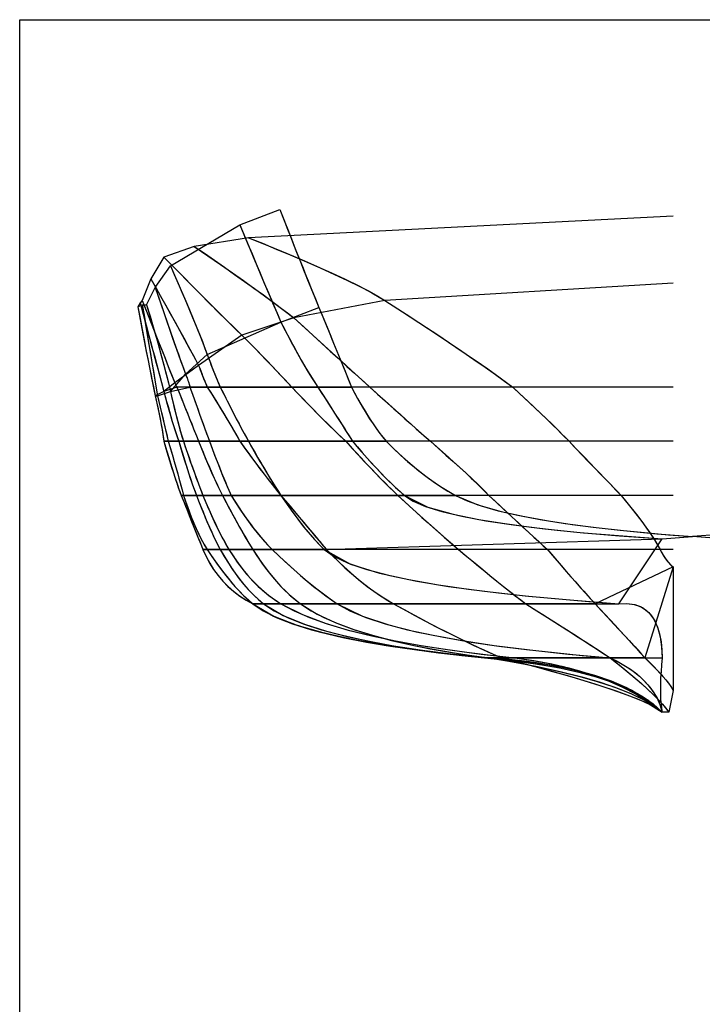
# Model space of a CAD drawing. Extents: x -1433 to 111, y -860 to 43.
# Drawn here: x -1433 to -1276, y -184 to 43 of the extents above; entities that cross this region are included whole.
import ezdxf

# ---------------------------------------------------------------- set-up
doc = ezdxf.new("R2010")
doc.units = 0
doc.header["$MEASUREMENT"] = 0
doc.layers.get('0').update_dxf_attribs({"linetype": 'CONTINUOUS'})
doc.layers.add('1', color=7, linetype='CONTINUOUS')

msp = doc.modelspace()

# ---------------------------------------------------------------- linework, layer by layer
at = {"color": 6, "linetype": 'CONTINUOUS', "ltscale": 2, "flags": 128}
msp.add_lwpolyline([(-1433.082357, 43.486017), (111.185731, 43.486017), (111.185731, -860.17877), (-1433.082357, -860.17877), (-1433.082357, 43.486017)], dxfattribs=at)
at = {"layer": '1', "color": 6, "linetype": 'CONTINUOUS', "ltscale": 0.75, "flags": 128}
for points in [[(-1282.281914, -1.842369), (-1380.281914, -6.842369), (-1392.781914, -8.842369), (-1399.781914, -11.342369), (-1402.781914, -16.342369), (-1404.781914, -21.342369), (-1405.281914, -21.842369), (-1405.781914, -22.842369), (-1404.781914, -22.342369), (-1403.781914, -22.342369), (-1401.781914, -18.342369), (-1398.281914, -13.342369), (-1382.281914, -3.842369), (-1373.031914, -0.342369)], [(-1373.031914, -0.342369), (-1372.041914, -2.892369), (-1371.071914, -5.372369), (-1370.121914, -7.792369), (-1369.191914, -10.152369), (-1368.281914, -12.442369), (-1367.391914, -14.662369), (-1366.521914, -16.822369), (-1365.671914, -18.922369), (-1364.841914, -20.952369), (-1364.031914, -22.922369), (-1363.131914, -25.092369), (-1362.271914, -27.192369), (-1361.431914, -29.222369), (-1360.631914, -31.172369), (-1359.861914, -33.052369), (-1359.121914, -34.862369), (-1358.421914, -36.592369), (-1357.741914, -38.252369), (-1357.101914, -39.832369), (-1356.491914, -41.342369), (-1355.621914, -42.972369), (-1354.771914, -44.512369), (-1353.941914, -45.972369), (-1353.121914, -47.342369), (-1352.311914, -48.632369), (-1351.521914, -49.842369), (-1350.741914, -50.972369), (-1349.971914, -52.012369), (-1349.221914, -52.972369), (-1348.491914, -53.842369), (-1346.841914, -55.472369), (-1345.201914, -57.012369), (-1343.571914, -58.472369), (-1341.961914, -59.842369), (-1340.351914, -61.132369), (-1338.761914, -62.342369), (-1337.171914, -63.472369), (-1335.601914, -64.512369), (-1334.041914, -65.472369), (-1332.491914, -66.342369), (-1329.831914, -67.582369), (-1326.551914, -68.752369), (-1322.641914, -69.862369), (-1318.101914, -70.902369), (-1312.941914, -71.882369), (-1307.161914, -72.802369), (-1300.751914, -73.662369), (-1293.721914, -74.452369), (-1286.061914, -75.182369), (-1277.781914, -75.842369)], [(-1373.031914, -0.342369), (-1372.151914, -2.612369), (-1371.271914, -4.872369), (-1370.381914, -7.132369), (-1369.491914, -9.392369), (-1368.591914, -11.652369), (-1367.691914, -13.912369), (-1366.781914, -16.172369), (-1365.871914, -18.422369), (-1364.951914, -20.672369), (-1364.031914, -22.922369), (-1363.271914, -24.762369), (-1362.511914, -26.602369), (-1361.751914, -28.442369), (-1361.001914, -30.282369), (-1360.241914, -32.122369), (-1359.491914, -33.962369), (-1358.731914, -35.812369), (-1357.981914, -37.652369), (-1357.241914, -39.492369), (-1356.491914, -41.342369), (-1355.791914, -42.652369), (-1355.081914, -43.962369), (-1354.351914, -45.252369), (-1353.601914, -46.542369), (-1352.831914, -47.812369), (-1352.031914, -49.062369), (-1351.201914, -50.302369), (-1350.341914, -51.512369), (-1349.441914, -52.702369), (-1348.491914, -53.842369), (-1347.041914, -55.272369), (-1345.561914, -56.672369), (-1344.051914, -58.042369), (-1342.511914, -59.382369), (-1340.941914, -60.672369), (-1339.331914, -61.922369), (-1337.681914, -63.112369), (-1335.991914, -64.262369), (-1334.261914, -65.332369), (-1332.491914, -66.342369), (-1327.351914, -68.492369), (-1321.981914, -70.022369), (-1316.541914, -71.222369), (-1311.051914, -72.202369), (-1305.531914, -73.032369), (-1300.001914, -73.752369), (-1294.451914, -74.372369), (-1288.901914, -74.922369), (-1283.341914, -75.412369), (-1277.781914, -75.842369)], [(-1382.281914, -3.842369), (-1381.061914, -6.772369), (-1379.901914, -9.542369), (-1378.801914, -12.172369), (-1377.761914, -14.642369), (-1376.781914, -16.972369), (-1375.861914, -19.142369), (-1375.001914, -21.172369), (-1374.201914, -23.042369), (-1373.461914, -24.772369), (-1372.781914, -26.342369), (-1371.781914, -28.292369), (-1370.811914, -30.142369), (-1369.881914, -31.892369), (-1368.981914, -33.542369), (-1368.111914, -35.092369), (-1367.281914, -36.542369), (-1366.481914, -37.892369), (-1365.711914, -39.142369), (-1364.981914, -40.292369), (-1364.281914, -41.342369), (-1363.221914, -42.972369), (-1362.221914, -44.512369), (-1361.271914, -45.972369), (-1360.391914, -47.342369), (-1359.561914, -48.632369), (-1358.791914, -49.842369), (-1358.071914, -50.972369), (-1357.421914, -52.012369), (-1356.821914, -52.972369), (-1356.281914, -53.842369), (-1354.881914, -55.472369), (-1353.531914, -57.012369), (-1352.211914, -58.472369), (-1350.951914, -59.842369), (-1349.731914, -61.132369), (-1348.551914, -62.342369), (-1347.411914, -63.472369), (-1346.331914, -64.512369), (-1345.281914, -65.472369), (-1344.281914, -66.342369), (-1342.281914, -67.642369), (-1339.401914, -68.872369), (-1335.641914, -70.042369), (-1331.001914, -71.142369), (-1325.491914, -72.172369), (-1319.101914, -73.142369), (-1311.841914, -74.042369), (-1303.701914, -74.872369), (-1294.681914, -75.642369), (-1284.781914, -76.342369)], [(-1382.281914, -3.842369), (-1381.341914, -6.092369), (-1380.401914, -8.352369), (-1379.461914, -10.602369), (-1378.511914, -12.852369), (-1377.561914, -15.102369), (-1376.621914, -17.362369), (-1375.661914, -19.602369), (-1374.711914, -21.852369), (-1373.751914, -24.102369), (-1372.781914, -26.342369), (-1371.991914, -27.882369), (-1371.201914, -29.412369), (-1370.391914, -30.932369), (-1369.581914, -32.452369), (-1368.751914, -33.962369), (-1367.901914, -35.472369), (-1367.031914, -36.962369), (-1366.151914, -38.442369), (-1365.231914, -39.902369), (-1364.281914, -41.342369), (-1363.471914, -42.582369), (-1362.661914, -43.832369), (-1361.851914, -45.072369), (-1361.041914, -46.322369), (-1360.241914, -47.572369), (-1359.441914, -48.812369), (-1358.641914, -50.072369), (-1357.851914, -51.322369), (-1357.061914, -52.582369), (-1356.281914, -53.842369), (-1355.151914, -55.162369), (-1354.011914, -56.462369), (-1352.851914, -57.762369), (-1351.691914, -59.042369), (-1350.511914, -60.312369), (-1349.311914, -61.562369), (-1348.091914, -62.802369), (-1346.851914, -64.012369), (-1345.581914, -65.192369), (-1344.281914, -66.342369), (-1338.881914, -69.062369), (-1333.031914, -70.692369), (-1327.071914, -71.902369), (-1321.071914, -72.862369), (-1315.051914, -73.662369), (-1309.011914, -74.352369), (-1302.961914, -74.942369), (-1296.901914, -75.462369), (-1290.841914, -75.932369), (-1284.781914, -76.342369)], [(-1392.781914, -8.842369), (-1389.671914, -10.992369), (-1386.741914, -13.022369), (-1383.991914, -14.952369), (-1381.421914, -16.762369), (-1379.031914, -18.472369), (-1376.821914, -20.062369), (-1374.791914, -21.552369), (-1372.941914, -22.922369), (-1371.271914, -24.192369), (-1369.781914, -25.342369), (-1367.521914, -27.422369), (-1365.371914, -29.402369), (-1363.331914, -31.262369), (-1361.411914, -33.022369), (-1359.611914, -34.682369), (-1357.911914, -36.222369), (-1356.331914, -37.662369), (-1354.871914, -39.002369), (-1353.521914, -40.222369), (-1352.281914, -41.342369), (-1350.481914, -42.972369), (-1348.761914, -44.512369), (-1347.141914, -45.972369), (-1345.611914, -47.342369), (-1344.161914, -48.632369), (-1342.811914, -49.842369), (-1341.541914, -50.972369), (-1340.361914, -52.012369), (-1339.281914, -52.972369), (-1338.281914, -53.842369), (-1336.431914, -55.472369), (-1334.691914, -57.012369), (-1333.061914, -58.472369), (-1331.541914, -59.842369), (-1330.141914, -61.132369), (-1328.841914, -62.342369), (-1327.661914, -63.472369), (-1326.591914, -64.512369), (-1325.631914, -65.472369), (-1324.781914, -66.342369), (-1323.041914, -67.972369), (-1321.381914, -69.512369), (-1319.811914, -70.972369), (-1318.331914, -72.342369), (-1316.941914, -73.632369), (-1315.631914, -74.842369), (-1314.411914, -75.972369), (-1313.281914, -77.012369), (-1312.241914, -77.972369), (-1311.281914, -78.842369), (-1309.891914, -80.472369), (-1308.561914, -82.012369), (-1307.301914, -83.472369), (-1306.101914, -84.842369), (-1304.971914, -86.132369), (-1303.901914, -87.342369), (-1302.901914, -88.472369), (-1301.961914, -89.512369), (-1301.091914, -90.472369), (-1300.281914, -91.342369), (-1298.771914, -92.972369), (-1297.341914, -94.512369), (-1295.991914, -95.972369), (-1294.721914, -97.342369), (-1293.531914, -98.632369), (-1292.421914, -99.842369), (-1291.391914, -100.972369), (-1290.441914, -102.012369), (-1289.571914, -102.972369), (-1288.781914, -103.842369), (-1287.771914, -104.822369), (-1286.841914, -105.742369), (-1285.991914, -106.622369), (-1285.221914, -107.442369), (-1284.531914, -108.222369), (-1283.921914, -108.942369), (-1283.391914, -109.622369), (-1282.941914, -110.242369), (-1282.571914, -110.822369), (-1282.281914, -111.342369)], [(-1392.781914, -8.842369), (-1390.451914, -10.452369), (-1388.121914, -12.062369), (-1385.801914, -13.682369), (-1383.481914, -15.302369), (-1381.171914, -16.942369), (-1378.871914, -18.582369), (-1376.571914, -20.242369), (-1374.291914, -21.922369), (-1372.021914, -23.612369), (-1369.781914, -25.342369), (-1368.031914, -26.952369), (-1366.291914, -28.552369), (-1364.541914, -30.152369), (-1362.801914, -31.762369), (-1361.051914, -33.362369), (-1359.301914, -34.962369), (-1357.551914, -36.562369), (-1355.791914, -38.152369), (-1354.041914, -39.752369), (-1352.281914, -41.342369), (-1350.891914, -42.602369), (-1349.491914, -43.852369), (-1348.101914, -45.112369), (-1346.701914, -46.362369), (-1345.301914, -47.612369), (-1343.901914, -48.862369), (-1342.501914, -50.112369), (-1341.101914, -51.362369), (-1339.691914, -52.602369), (-1338.281914, -53.842369), (-1336.901914, -55.052369), (-1335.521914, -56.272369), (-1334.141914, -57.502369), (-1332.771914, -58.732369), (-1331.411914, -59.962369), (-1330.061914, -61.212369), (-1328.711914, -62.472369), (-1327.381914, -63.742369), (-1326.071914, -65.022369), (-1324.781914, -66.342369), (-1323.431914, -67.592369), (-1322.091914, -68.852369), (-1320.741914, -70.102369), (-1319.391914, -71.352369), (-1318.041914, -72.612369), (-1316.691914, -73.862369), (-1315.341914, -75.112369), (-1313.991914, -76.352369), (-1312.641914, -77.602369), (-1311.281914, -78.842369), (-1310.201914, -80.102369), (-1309.111914, -81.372369), (-1308.021914, -82.632369), (-1306.931914, -83.882369), (-1305.841914, -85.142369), (-1304.741914, -86.392369), (-1303.631914, -87.642369), (-1302.521914, -88.882369), (-1301.411914, -90.112369), (-1300.281914, -91.342369), (-1299.121914, -92.582369), (-1297.971914, -93.832369), (-1296.811914, -95.082369), (-1295.661914, -96.322369), (-1294.511914, -97.572369), (-1293.361914, -98.822369), (-1292.211914, -100.072369), (-1291.061914, -101.332369), (-1289.921914, -102.582369), (-1288.781914, -103.842369), (-1288.061914, -104.532369), (-1287.351914, -105.232369), (-1286.651914, -105.932369), (-1285.951914, -106.652369), (-1285.271914, -107.382369), (-1284.611914, -108.122369), (-1283.971914, -108.882369), (-1283.351914, -109.662369), (-1282.781914, -110.482369), (-1282.281914, -111.342369)], [(-1380.281914, -6.842369), (-1375.641914, -8.732369), (-1371.341914, -10.512369), (-1367.371914, -12.212369), (-1363.721914, -13.802369), (-1360.401914, -15.302369), (-1357.421914, -16.702369), (-1354.761914, -18.012369), (-1352.441914, -19.212369), (-1350.441914, -20.332369), (-1348.781914, -21.342369), (-1344.761914, -23.942369), (-1340.981914, -26.412369), (-1337.431914, -28.742369), (-1334.131914, -30.942369), (-1331.061914, -33.012369), (-1328.231914, -34.942369), (-1325.631914, -36.742369), (-1323.281914, -38.412369), (-1321.161914, -39.942369), (-1319.281914, -41.342369), (-1317.531914, -42.972369), (-1315.881914, -44.512369), (-1314.331914, -45.972369), (-1312.871914, -47.342369), (-1311.521914, -48.632369), (-1310.271914, -49.842369), (-1309.131914, -50.972369), (-1308.081914, -52.012369), (-1307.131914, -52.972369), (-1306.281914, -53.842369), (-1304.721914, -55.472369), (-1303.251914, -57.012369), (-1301.851914, -58.472369), (-1300.531914, -59.842369), (-1299.291914, -61.132369), (-1298.131914, -62.342369), (-1297.051914, -63.472369), (-1296.051914, -64.512369), (-1295.121914, -65.472369), (-1294.281914, -66.342369), (-1292.941914, -67.972369), (-1291.711914, -69.512369), (-1290.561914, -70.972369), (-1289.521914, -72.342369), (-1288.571914, -73.632369), (-1287.721914, -74.842369), (-1286.961914, -75.972369), (-1286.311914, -77.012369), (-1285.741914, -77.972369), (-1285.281914, -78.842369), (-1285.011914, -79.362369), (-1284.731914, -79.852369), (-1284.451914, -80.322369), (-1284.161914, -80.762369), (-1283.861914, -81.172369), (-1283.561914, -81.562369), (-1283.251914, -81.922369), (-1282.931914, -82.252369), (-1282.611914, -82.562369), (-1282.281914, -82.842369)], [(-1380.281914, -6.842369), (-1377.061914, -8.142369), (-1373.851914, -9.462369), (-1370.651914, -10.802369), (-1367.461914, -12.172369), (-1364.281914, -13.552369), (-1361.111914, -14.982369), (-1357.961914, -16.442369), (-1354.841914, -17.972369), (-1351.771914, -19.582369), (-1348.781914, -21.342369), (-1345.791914, -23.272369), (-1342.801914, -25.222369), (-1339.811914, -27.172369), (-1336.841914, -29.132369), (-1333.871914, -31.112369), (-1330.921914, -33.102369), (-1327.971914, -35.112369), (-1325.051914, -37.152369), (-1322.151914, -39.222369), (-1319.281914, -41.342369), (-1317.961914, -42.572369), (-1316.641914, -43.802369), (-1315.321914, -45.032369), (-1314.011914, -46.272369), (-1312.701914, -47.512369), (-1311.401914, -48.752369), (-1310.101914, -50.012369), (-1308.811914, -51.272369), (-1307.541914, -52.552369), (-1306.281914, -53.842369), (-1305.081914, -55.092369), (-1303.881914, -56.342369), (-1302.681914, -57.592369), (-1301.481914, -58.842369), (-1300.291914, -60.102369), (-1299.091914, -61.352369), (-1297.891914, -62.592369), (-1296.681914, -63.842369), (-1295.481914, -65.092369), (-1294.281914, -66.342369), (-1293.301914, -67.532369), (-1292.331914, -68.732369), (-1291.371914, -69.942369), (-1290.421914, -71.152369), (-1289.491914, -72.382369), (-1288.571914, -73.632369), (-1287.681914, -74.892369), (-1286.831914, -76.172369), (-1286.021914, -77.492369), (-1285.281914, -78.842369), (-1285.051914, -79.292369), (-1284.811914, -79.732369), (-1284.551914, -80.162369), (-1284.281914, -80.592369), (-1283.991914, -81.002369), (-1283.691914, -81.402369), (-1283.371914, -81.792369), (-1283.021914, -82.162369), (-1282.661914, -82.512369), (-1282.281914, -82.842369)], [(-1399.781914, -11.342369), (-1397.481914, -13.682369), (-1395.301914, -15.902369), (-1393.221914, -18.002369), (-1391.261914, -19.982369), (-1389.401914, -21.842369), (-1387.661914, -23.582369), (-1386.021914, -25.202369), (-1384.501914, -26.702369), (-1383.081914, -28.082369), (-1381.781914, -29.342369), (-1380.251914, -30.902369), (-1378.811914, -32.382369), (-1377.451914, -33.782369), (-1376.181914, -35.102369), (-1374.991914, -36.342369), (-1373.881914, -37.502369), (-1372.851914, -38.582369), (-1371.911914, -39.582369), (-1371.051914, -40.502369), (-1370.281914, -41.342369), (-1368.741914, -42.972369), (-1367.261914, -44.512369), (-1365.841914, -45.972369), (-1364.491914, -47.342369), (-1363.211914, -48.632369), (-1361.991914, -49.842369), (-1360.841914, -50.972369), (-1359.761914, -52.012369), (-1358.741914, -52.972369), (-1357.781914, -53.842369), (-1356.311914, -55.472369), (-1354.911914, -57.012369), (-1353.561914, -58.472369), (-1352.271914, -59.842369), (-1351.041914, -61.132369), (-1349.871914, -62.342369), (-1348.761914, -63.472369), (-1347.711914, -64.512369), (-1346.711914, -65.472369), (-1345.781914, -66.342369), (-1344.011914, -67.972369), (-1342.321914, -69.512369), (-1340.721914, -70.972369), (-1339.201914, -72.342369), (-1337.761914, -73.632369), (-1336.401914, -74.842369), (-1335.121914, -75.972369), (-1333.921914, -77.012369), (-1332.811914, -77.972369), (-1331.781914, -78.842369), (-1329.841914, -80.472369), (-1327.991914, -82.012369), (-1326.221914, -83.472369), (-1324.551914, -84.842369), (-1322.951914, -86.132369), (-1321.451914, -87.342369), (-1320.021914, -88.472369), (-1318.691914, -89.512369), (-1317.441914, -90.472369), (-1316.281914, -91.342369), (-1313.711914, -92.972369), (-1311.281914, -94.512369), (-1308.981914, -95.972369), (-1306.831914, -97.342369), (-1304.811914, -98.632369), (-1302.931914, -99.842369), (-1301.181914, -100.972369), (-1299.581914, -102.012369), (-1298.111914, -102.972369), (-1296.781914, -103.842369), (-1294.731914, -105.472369), (-1292.841914, -107.012369), (-1291.101914, -108.472369), (-1289.521914, -109.842369), (-1288.101914, -111.132369), (-1286.821914, -112.342369), (-1285.701914, -113.472369), (-1284.741914, -114.512369), (-1283.931914, -115.472369), (-1283.281914, -116.342369)], [(-1399.781914, -11.342369), (-1398.001914, -13.162369), (-1396.211914, -14.972369), (-1394.431914, -16.792369), (-1392.641914, -18.602369), (-1390.841914, -20.402369), (-1389.041914, -22.202369), (-1387.241914, -24.002369), (-1385.431914, -25.792369), (-1383.611914, -27.572369), (-1381.781914, -29.342369), (-1380.621914, -30.532369), (-1379.461914, -31.722369), (-1378.301914, -32.912369), (-1377.141914, -34.102369), (-1375.991914, -35.302369), (-1374.841914, -36.502369), (-1373.691914, -37.702369), (-1372.551914, -38.912369), (-1371.411914, -40.122369), (-1370.281914, -41.342369), (-1369.061914, -42.622369), (-1367.841914, -43.902369), (-1366.611914, -45.172369), (-1365.381914, -46.442369), (-1364.141914, -47.702369), (-1362.891914, -48.952369), (-1361.631914, -50.192369), (-1360.361914, -51.432369), (-1359.081914, -52.642369), (-1357.781914, -53.842369), (-1356.621914, -55.132369), (-1355.451914, -56.412369), (-1354.281914, -57.692369), (-1353.101914, -58.962369), (-1351.911914, -60.222369), (-1350.721914, -61.472369), (-1349.511914, -62.712369), (-1348.281914, -63.942369), (-1347.041914, -65.152369), (-1345.781914, -66.342369), (-1344.401914, -67.612369), (-1343.011914, -68.882369), (-1341.631914, -70.142369), (-1340.241914, -71.402369), (-1338.841914, -72.662369), (-1337.441914, -73.912369), (-1336.041914, -75.162369), (-1334.631914, -76.392369), (-1333.211914, -77.622369), (-1331.781914, -78.842369), (-1330.251914, -80.122369), (-1328.731914, -81.402369), (-1327.191914, -82.672369), (-1325.661914, -83.932369), (-1324.111914, -85.192369), (-1322.561914, -86.442369), (-1321.011914, -87.692369), (-1319.441914, -88.922369), (-1317.871914, -90.142369), (-1316.281914, -91.342369), (-1314.321914, -92.582369), (-1312.371914, -93.822369), (-1310.411914, -95.062369), (-1308.461914, -96.302369), (-1306.501914, -97.552369), (-1304.551914, -98.802369), (-1302.601914, -100.052369), (-1300.661914, -101.312369), (-1298.721914, -102.572369), (-1296.781914, -103.842369), (-1295.331914, -104.982369), (-1293.901914, -106.142369), (-1292.471914, -107.312369), (-1291.061914, -108.502369), (-1289.671914, -109.712369), (-1288.301914, -110.952369), (-1286.951914, -112.212369), (-1285.651914, -113.522369), (-1284.411914, -114.882369), (-1283.281914, -116.342369)], [(-1398.281914, -13.342369), (-1397.121914, -16.012369), (-1396.021914, -18.532369), (-1395.001914, -20.932369), (-1394.041914, -23.182369), (-1393.161914, -25.302369), (-1392.341914, -27.282369), (-1391.601914, -29.132369), (-1390.921914, -30.832369), (-1390.321914, -32.412369), (-1389.781914, -33.842369), (-1389.421914, -34.822369), (-1389.071914, -35.742369), (-1388.741914, -36.622369), (-1388.421914, -37.442369), (-1388.121914, -38.222369), (-1387.821914, -38.942369), (-1387.541914, -39.622369), (-1387.271914, -40.242369), (-1387.021914, -40.822369), (-1386.781914, -41.342369), (-1385.971914, -42.972369), (-1385.191914, -44.512369), (-1384.451914, -45.972369), (-1383.751914, -47.342369), (-1383.081914, -48.632369), (-1382.451914, -49.842369), (-1381.851914, -50.972369), (-1381.291914, -52.012369), (-1380.771914, -52.972369), (-1380.281914, -53.842369), (-1379.361914, -55.472369), (-1378.481914, -57.012369), (-1377.631914, -58.472369), (-1376.831914, -59.842369), (-1376.061914, -61.132369), (-1375.331914, -62.342369), (-1374.631914, -63.472369), (-1373.981914, -64.512369), (-1373.361914, -65.472369), (-1372.781914, -66.342369), (-1371.671914, -67.972369), (-1370.591914, -69.512369), (-1369.521914, -70.972369), (-1368.491914, -72.342369), (-1367.481914, -73.632369), (-1366.491914, -74.842369), (-1365.521914, -75.972369), (-1364.591914, -77.012369), (-1363.671914, -77.972369), (-1362.781914, -78.842369), (-1360.521914, -80.472369), (-1357.251914, -82.012369), (-1352.971914, -83.472369), (-1347.681914, -84.842369), (-1341.391914, -86.132369), (-1334.081914, -87.342369), (-1325.771914, -88.472369), (-1316.451914, -89.512369), (-1306.121914, -90.472369), (-1294.781914, -91.342369), (-1292.921914, -91.272369), (-1291.261914, -91.502369), (-1289.781914, -92.012369), (-1288.501914, -92.832369), (-1287.401914, -93.932369), (-1286.501914, -95.332369), (-1285.781914, -97.012369), (-1285.261914, -99.002369), (-1284.921914, -101.272369), (-1284.781914, -103.842369), (-1284.931914, -105.472369), (-1285.051914, -107.012369), (-1285.141914, -108.472369), (-1285.191914, -109.842369), (-1285.211914, -111.132369), (-1285.191914, -112.342369), (-1285.141914, -113.472369), (-1285.051914, -114.512369), (-1284.931914, -115.472369), (-1284.781914, -116.342369)], [(-1398.281914, -13.342369), (-1397.391914, -15.372369), (-1396.511914, -17.412369), (-1395.631914, -19.452369), (-1394.761914, -21.492369), (-1393.891914, -23.532369), (-1393.041914, -25.582369), (-1392.201914, -27.642369), (-1391.371914, -29.692369), (-1390.561914, -31.762369), (-1389.781914, -33.842369), (-1389.501914, -34.602369), (-1389.221914, -35.362369), (-1388.931914, -36.112369), (-1388.641914, -36.872369), (-1388.351914, -37.622369), (-1388.051914, -38.372369), (-1387.751914, -39.122369), (-1387.441914, -39.862369), (-1387.111914, -40.602369), (-1386.781914, -41.342369), (-1386.151914, -42.602369), (-1385.521914, -43.862369), (-1384.881914, -45.122369), (-1384.241914, -46.372369), (-1383.601914, -47.632369), (-1382.951914, -48.882369), (-1382.301914, -50.132369), (-1381.641914, -51.372369), (-1380.961914, -52.612369), (-1380.281914, -53.842369), (-1379.561914, -55.112369), (-1378.841914, -56.382369), (-1378.111914, -57.642369), (-1377.381914, -58.902369), (-1376.641914, -60.162369), (-1375.891914, -61.412369), (-1375.131914, -62.652369), (-1374.371914, -63.892369), (-1373.581914, -65.122369), (-1372.781914, -66.342369), (-1371.881914, -67.672369), (-1370.961914, -68.982369), (-1370.021914, -70.282369), (-1369.071914, -71.572369), (-1368.101914, -72.852369), (-1367.101914, -74.102369), (-1366.071914, -75.332369), (-1365.011914, -76.542369), (-1363.921914, -77.712369), (-1362.781914, -78.842369), (-1356.721914, -82.212369), (-1350.061914, -84.262369), (-1343.251914, -85.782369), (-1336.391914, -86.992369), (-1329.481914, -87.992369), (-1322.561914, -88.852369), (-1315.631914, -89.592369), (-1308.681914, -90.242369), (-1301.731914, -90.822369), (-1294.781914, -91.342369), (-1292.921914, -91.272369), (-1291.081914, -91.542369), (-1289.361914, -92.242369), (-1287.891914, -93.372369), (-1286.771914, -94.852369), (-1285.961914, -96.522369), (-1285.411914, -98.302369), (-1285.061914, -100.132369), (-1284.861914, -101.982369), (-1284.781914, -103.842369)], [(-1402.781914, -16.342369), (-1401.321914, -18.942369), (-1399.941914, -21.412369), (-1398.641914, -23.742369), (-1397.421914, -25.942369), (-1396.281914, -28.012369), (-1395.221914, -29.942369), (-1394.241914, -31.742369), (-1393.341914, -33.412369), (-1392.521914, -34.942369), (-1391.781914, -36.342369), (-1391.531914, -36.992369), (-1391.301914, -37.612369), (-1391.071914, -38.192369), (-1390.861914, -38.742369), (-1390.651914, -39.262369), (-1390.461914, -39.742369), (-1390.271914, -40.192369), (-1390.101914, -40.612369), (-1389.931914, -40.992369), (-1389.781914, -41.342369), (-1388.761914, -42.972369), (-1387.801914, -44.512369), (-1386.901914, -45.972369), (-1386.061914, -47.342369), (-1385.281914, -48.632369), (-1384.561914, -49.842369), (-1383.901914, -50.972369), (-1383.301914, -52.012369), (-1382.761914, -52.972369), (-1382.281914, -53.842369), (-1381.101914, -55.472369), (-1379.981914, -57.012369), (-1378.901914, -58.472369), (-1377.881914, -59.842369), (-1376.901914, -61.132369), (-1375.981914, -62.342369), (-1375.101914, -63.472369), (-1374.281914, -64.512369), (-1373.501914, -65.472369), (-1372.781914, -66.342369), (-1371.421914, -67.972369), (-1370.121914, -69.512369), (-1368.901914, -70.972369), (-1367.741914, -72.342369), (-1366.661914, -73.632369), (-1365.641914, -74.842369), (-1364.701914, -75.972369), (-1363.821914, -77.012369), (-1363.021914, -77.972369), (-1362.281914, -78.842369), (-1360.681914, -80.472369), (-1359.101914, -82.012369), (-1357.521914, -83.472369), (-1355.961914, -84.842369), (-1354.401914, -86.132369), (-1352.861914, -87.342369), (-1351.321914, -88.472369), (-1349.801914, -89.512369), (-1348.281914, -90.472369), (-1346.781914, -91.342369), (-1343.831914, -92.972369), (-1340.981914, -94.512369), (-1338.241914, -95.972369), (-1335.591914, -97.342369), (-1333.041914, -98.632369), (-1330.591914, -99.842369), (-1328.241914, -100.972369), (-1325.981914, -102.012369), (-1323.831914, -102.972369), (-1321.781914, -103.842369), (-1315.601914, -105.472369), (-1309.971914, -107.012369), (-1304.891914, -108.472369), (-1300.371914, -109.842369), (-1296.391914, -111.132369), (-1292.971914, -112.342369), (-1290.091914, -113.472369), (-1287.771914, -114.512369), (-1286.001914, -115.472369), (-1284.781914, -116.342369)], [(-1402.781914, -16.342369), (-1401.661914, -18.332369), (-1400.551914, -20.322369), (-1399.431914, -22.312369), (-1398.321914, -24.312369), (-1397.221914, -26.312369), (-1396.121914, -28.312369), (-1395.021914, -30.312369), (-1393.931914, -32.312369), (-1392.851914, -34.322369), (-1391.781914, -36.342369), (-1391.591914, -36.842369), (-1391.401914, -37.352369), (-1391.211914, -37.852369), (-1391.011914, -38.352369), (-1390.811914, -38.852369), (-1390.621914, -39.352369), (-1390.411914, -39.852369), (-1390.211914, -40.352369), (-1390.001914, -40.852369), (-1389.781914, -41.342369), (-1389.001914, -42.572369), (-1388.231914, -43.812369), (-1387.461914, -45.052369), (-1386.701914, -46.292369), (-1385.941914, -47.542369), (-1385.191914, -48.792369), (-1384.441914, -50.042369), (-1383.711914, -51.302369), (-1382.981914, -52.562369), (-1382.281914, -53.842369), (-1381.361914, -55.112369), (-1380.441914, -56.382369), (-1379.511914, -57.652369), (-1378.571914, -58.912369), (-1377.631914, -60.172369), (-1376.681914, -61.422369), (-1375.731914, -62.672369), (-1374.761914, -63.902369), (-1373.781914, -65.132369), (-1372.781914, -66.342369), (-1371.731914, -67.592369), (-1370.681914, -68.842369), (-1369.631914, -70.092369), (-1368.581914, -71.342369), (-1367.531914, -72.592369), (-1366.481914, -73.842369), (-1365.431914, -75.092369), (-1364.381914, -76.342369), (-1363.331914, -77.592369), (-1362.281914, -78.842369), (-1360.881914, -80.272369), (-1359.451914, -81.672369), (-1358.001914, -83.032369), (-1356.511914, -84.372369), (-1354.981914, -85.662369), (-1353.421914, -86.912369), (-1351.821914, -88.112369), (-1350.191914, -89.252369), (-1348.501914, -90.332369), (-1346.781914, -91.342369), (-1344.331914, -92.692369), (-1341.881914, -94.032369), (-1339.411914, -95.352369), (-1336.931914, -96.652369), (-1334.441914, -97.922369), (-1331.941914, -99.172369), (-1329.431914, -100.402369), (-1326.901914, -101.592369), (-1324.351914, -102.742369), (-1321.781914, -103.842369), (-1317.991914, -104.832369), (-1314.201914, -105.842369), (-1310.421914, -106.882369), (-1306.651914, -107.952369), (-1302.891914, -109.062369), (-1299.151914, -110.232369), (-1295.431914, -111.462369), (-1291.741914, -112.802369), (-1288.131914, -114.332369), (-1284.781914, -116.342369)], [(-1282.281914, -17.342369), (-1348.781914, -21.342369), (-1369.781914, -25.342369), (-1381.781914, -29.342369), (-1391.781914, -36.342369), (-1397.281914, -40.342369), (-1399.781914, -42.342369), (-1401.781914, -43.342369), (-1401.281914, -43.342369), (-1398.281914, -42.342369), (-1394.781914, -38.342369), (-1389.781914, -33.842369), (-1372.781914, -26.342369), (-1364.031914, -22.922369)], [(-1401.781914, -18.342369), (-1400.901914, -20.942369), (-1400.061914, -23.412369), (-1399.261914, -25.742369), (-1398.501914, -27.942369), (-1397.781914, -30.012369), (-1397.101914, -31.942369), (-1396.461914, -33.742369), (-1395.861914, -35.412369), (-1395.301914, -36.942369), (-1394.781914, -38.342369), (-1394.631914, -38.732369), (-1394.501914, -39.102369), (-1394.371914, -39.452369), (-1394.261914, -39.782369), (-1394.151914, -40.092369), (-1394.061914, -40.382369), (-1393.971914, -40.652369), (-1393.901914, -40.902369), (-1393.831914, -41.132369), (-1393.781914, -41.342369), (-1393.201914, -42.972369), (-1392.651914, -44.512369), (-1392.131914, -45.972369), (-1391.641914, -47.342369), (-1391.181914, -48.632369), (-1390.741914, -49.842369), (-1390.331914, -50.972369), (-1389.951914, -52.012369), (-1389.601914, -52.972369), (-1389.281914, -53.842369), (-1388.671914, -55.472369), (-1388.091914, -57.012369), (-1387.531914, -58.472369), (-1387.001914, -59.842369), (-1386.491914, -61.132369), (-1386.001914, -62.342369), (-1385.531914, -63.472369), (-1385.091914, -64.512369), (-1384.671914, -65.472369), (-1384.281914, -66.342369), (-1383.251914, -67.972369), (-1382.241914, -69.512369), (-1381.241914, -70.972369), (-1380.271914, -72.342369), (-1379.311914, -73.632369), (-1378.371914, -74.842369), (-1377.441914, -75.972369), (-1376.541914, -77.012369), (-1375.651914, -77.972369), (-1374.781914, -78.842369), (-1373.081914, -80.472369), (-1371.421914, -82.012369), (-1369.811914, -83.472369), (-1368.251914, -84.842369), (-1366.721914, -86.132369), (-1365.251914, -87.342369), (-1363.811914, -88.472369), (-1362.421914, -89.512369), (-1361.081914, -90.472369), (-1359.781914, -91.342369), (-1356.851914, -92.972369), (-1353.171914, -94.512369), (-1348.741914, -95.972369), (-1343.571914, -97.342369), (-1337.641914, -98.632369), (-1330.971914, -99.842369), (-1323.541914, -100.972369), (-1315.371914, -102.012369), (-1306.451914, -102.972369), (-1296.781914, -103.842369), (-1294.861914, -104.802369), (-1293.101914, -105.832369), (-1291.501914, -106.922369), (-1290.051914, -108.072369), (-1288.771914, -109.292369), (-1287.651914, -110.572369), (-1286.701914, -111.922369), (-1285.901914, -113.332369), (-1285.261914, -114.802369), (-1284.781914, -116.342369)], [(-1401.781914, -18.342369), (-1401.101914, -20.352369), (-1400.421914, -22.352369), (-1399.731914, -24.362369), (-1399.051914, -26.362369), (-1398.351914, -28.372369), (-1397.661914, -30.372369), (-1396.951914, -32.372369), (-1396.241914, -34.362369), (-1395.521914, -36.352369), (-1394.781914, -38.342369), (-1394.671914, -38.642369), (-1394.561914, -38.932369), (-1394.451914, -39.232369), (-1394.351914, -39.532369), (-1394.241914, -39.832369), (-1394.141914, -40.132369), (-1394.041914, -40.432369), (-1393.951914, -40.732369), (-1393.861914, -41.032369), (-1393.781914, -41.342369), (-1393.341914, -42.592369), (-1392.891914, -43.842369), (-1392.441914, -45.102369), (-1392.001914, -46.352369), (-1391.551914, -47.602369), (-1391.101914, -48.852369), (-1390.651914, -50.102369), (-1390.201914, -51.352369), (-1389.741914, -52.592369), (-1389.281914, -53.842369), (-1388.811914, -55.102369), (-1388.341914, -56.362369), (-1387.861914, -57.622369), (-1387.371914, -58.882369), (-1386.881914, -60.132369), (-1386.391914, -61.382369), (-1385.881914, -62.632369), (-1385.361914, -63.872369), (-1384.831914, -65.112369), (-1384.281914, -66.342369), (-1383.441914, -67.672369), (-1382.581914, -68.992369), (-1381.701914, -70.302369), (-1380.811914, -71.592369), (-1379.881914, -72.862369), (-1378.931914, -74.122369), (-1377.951914, -75.352369), (-1376.941914, -76.552369), (-1375.881914, -77.722369), (-1374.781914, -78.842369), (-1373.371914, -80.192369), (-1371.941914, -81.532369), (-1370.501914, -82.852369), (-1369.041914, -84.152369), (-1367.561914, -85.432369), (-1366.061914, -86.682369), (-1364.531914, -87.912369), (-1362.981914, -89.092369), (-1361.401914, -90.242369), (-1359.781914, -91.342369), (-1353.991914, -94.202369), (-1347.861914, -96.222369), (-1341.591914, -97.802369), (-1335.261914, -99.092369), (-1328.881914, -100.182369), (-1322.491914, -101.112369), (-1316.081914, -101.922369), (-1309.651914, -102.642369), (-1303.221914, -103.272369), (-1296.781914, -103.842369), (-1295.171914, -104.632369), (-1293.611914, -105.512369), (-1292.101914, -106.482369), (-1290.661914, -107.562369), (-1289.321914, -108.742369), (-1288.091914, -110.052369), (-1286.991914, -111.472369), (-1286.061914, -113.002369), (-1285.321914, -114.632369), (-1284.781914, -116.342369)], [(-1405.281914, -21.842369), (-1404.571914, -24.512369), (-1403.901914, -27.032369), (-1403.261914, -29.432369), (-1402.661914, -31.682369), (-1402.091914, -33.802369), (-1401.561914, -35.782369), (-1401.061914, -37.632369), (-1400.601914, -39.332369), (-1400.171914, -40.912369), (-1399.781914, -42.342369), (-1399.391914, -43.842369), (-1399.011914, -45.252369), (-1398.641914, -46.602369), (-1398.281914, -47.862369), (-1397.931914, -49.052369), (-1397.601914, -50.162369), (-1397.271914, -51.202369), (-1396.951914, -52.152369), (-1396.651914, -53.042369), (-1396.351914, -53.842369), (-1395.871914, -55.472369), (-1395.401914, -57.012369), (-1394.951914, -58.472369), (-1394.521914, -59.842369), (-1394.101914, -61.132369), (-1393.701914, -62.342369), (-1393.321914, -63.472369), (-1392.961914, -64.512369), (-1392.611914, -65.472369), (-1392.281914, -66.342369), (-1391.651914, -67.972369), (-1391.031914, -69.512369), (-1390.441914, -70.972369), (-1389.861914, -72.342369), (-1389.301914, -73.632369), (-1388.761914, -74.842369), (-1388.241914, -75.972369), (-1387.731914, -77.012369), (-1387.251914, -77.972369), (-1386.781914, -78.842369), (-1385.851914, -80.472369), (-1384.911914, -82.012369), (-1383.951914, -83.472369), (-1382.981914, -84.842369), (-1381.991914, -86.132369), (-1380.981914, -87.342369), (-1379.951914, -88.472369), (-1378.911914, -89.512369), (-1377.851914, -90.472369), (-1376.781914, -91.342369), (-1374.321914, -92.972369), (-1371.271914, -94.512369), (-1367.641914, -95.972369), (-1363.421914, -97.342369), (-1358.611914, -98.632369), (-1353.221914, -99.842369), (-1347.241914, -100.972369), (-1340.671914, -102.012369), (-1333.521914, -102.972369), (-1325.781914, -103.842369), (-1319.681914, -104.452369), (-1314.021914, -105.212369), (-1308.811914, -106.102369), (-1304.041914, -107.142369), (-1299.721914, -108.322369), (-1295.841914, -109.642369), (-1292.411914, -111.102369), (-1289.421914, -112.712369), (-1286.881914, -114.452369), (-1284.781914, -116.342369)], [(-1405.281914, -21.842369), (-1404.731914, -23.892369), (-1404.191914, -25.942369), (-1403.641914, -27.992369), (-1403.101914, -30.042369), (-1402.551914, -32.092369), (-1402.001914, -34.142369), (-1401.451914, -36.192369), (-1400.891914, -38.242369), (-1400.341914, -40.292369), (-1399.781914, -42.342369), (-1399.481914, -43.502369), (-1399.171914, -44.662369), (-1398.851914, -45.822369), (-1398.531914, -46.982369), (-1398.201914, -48.132369), (-1397.861914, -49.282369), (-1397.511914, -50.432369), (-1397.141914, -51.572369), (-1396.761914, -52.712369), (-1396.351914, -53.842369), (-1395.971914, -55.102369), (-1395.601914, -56.362369), (-1395.211914, -57.622369), (-1394.821914, -58.872369), (-1394.421914, -60.132369), (-1394.021914, -61.382369), (-1393.611914, -62.632369), (-1393.181914, -63.872369), (-1392.741914, -65.112369), (-1392.281914, -66.342369), (-1391.791914, -67.612369), (-1391.281914, -68.882369), (-1390.771914, -70.152369), (-1390.251914, -71.422369), (-1389.721914, -72.672369), (-1389.171914, -73.932369), (-1388.611914, -75.172369), (-1388.031914, -76.412369), (-1387.421914, -77.632369), (-1386.781914, -78.842369), (-1385.991914, -80.242369), (-1385.151914, -81.622369), (-1384.281914, -82.982369), (-1383.371914, -84.312369), (-1382.411914, -85.602369), (-1381.391914, -86.852369), (-1380.331914, -88.062369), (-1379.211914, -89.222369), (-1378.031914, -90.322369), (-1376.781914, -91.342369), (-1372.241914, -94.062369), (-1367.351914, -96.072369), (-1362.301914, -97.662369), (-1357.171914, -98.982369), (-1351.991914, -100.092369), (-1346.781914, -101.042369), (-1341.551914, -101.882369), (-1336.301914, -102.612369), (-1331.051914, -103.262369), (-1325.781914, -103.842369), (-1321.441914, -104.262369), (-1317.111914, -104.772369), (-1312.791914, -105.402369), (-1308.501914, -106.162369), (-1304.231914, -107.092369), (-1300.021914, -108.232369), (-1295.891914, -109.622369), (-1291.891914, -111.362369), (-1288.121914, -113.552369), (-1284.781914, -116.342369)], [(-1404.781914, -21.342369), (-1403.811914, -23.812369), (-1402.891914, -26.152369), (-1402.021914, -28.372369), (-1401.191914, -30.462369), (-1400.421914, -32.422369), (-1399.691914, -34.262369), (-1399.021914, -35.972369), (-1398.391914, -37.552369), (-1397.811914, -39.012369), (-1397.281914, -40.342369), (-1397.231914, -40.472369), (-1397.171914, -40.592369), (-1397.121914, -40.712369), (-1397.071914, -40.822369), (-1397.021914, -40.922369), (-1396.971914, -41.022369), (-1396.921914, -41.112369), (-1396.871914, -41.192369), (-1396.831914, -41.272369), (-1396.781914, -41.342369), (-1396.131914, -42.972369), (-1395.511914, -44.512369), (-1394.931914, -45.972369), (-1394.371914, -47.342369), (-1393.861914, -48.632369), (-1393.371914, -49.842369), (-1392.931914, -50.972369), (-1392.511914, -52.012369), (-1392.131914, -52.972369), (-1391.781914, -53.842369), (-1391.131914, -55.472369), (-1390.501914, -57.012369), (-1389.891914, -58.472369), (-1389.311914, -59.842369), (-1388.751914, -61.132369), (-1388.211914, -62.342369), (-1387.691914, -63.472369), (-1387.201914, -64.512369), (-1386.731914, -65.472369), (-1386.281914, -66.342369), (-1385.421914, -67.972369), (-1384.601914, -69.512369), (-1383.811914, -70.972369), (-1383.061914, -72.342369), (-1382.341914, -73.632369), (-1381.661914, -74.842369), (-1381.011914, -75.972369), (-1380.401914, -77.012369), (-1379.821914, -77.972369), (-1379.281914, -78.842369), (-1378.231914, -80.472369), (-1377.161914, -82.012369), (-1376.091914, -83.472369), (-1375.001914, -84.842369), (-1373.911914, -86.132369), (-1372.801914, -87.342369), (-1371.691914, -88.472369), (-1370.561914, -89.512369), (-1369.431914, -90.472369), (-1368.281914, -91.342369), (-1365.771914, -92.972369), (-1362.861914, -94.512369), (-1359.531914, -95.972369), (-1355.801914, -97.342369), (-1351.651914, -98.632369), (-1347.101914, -99.842369), (-1342.131914, -100.972369), (-1336.761914, -102.012369), (-1330.971914, -102.972369), (-1324.781914, -103.842369), (-1318.741914, -104.872369), (-1313.161914, -105.952369), (-1308.031914, -107.072369), (-1303.351914, -108.252369), (-1299.131914, -109.482369), (-1295.351914, -110.752369), (-1292.031914, -112.072369), (-1289.161914, -113.452369), (-1286.741914, -114.872369), (-1284.781914, -116.342369)], [(-1404.781914, -21.342369), (-1404.031914, -23.242369), (-1403.291914, -25.142369), (-1402.541914, -27.042369), (-1401.791914, -28.942369), (-1401.041914, -30.852369), (-1400.291914, -32.752369), (-1399.541914, -34.642369), (-1398.791914, -36.542369), (-1398.041914, -38.442369), (-1397.281914, -40.342369), (-1397.241914, -40.442369), (-1397.191914, -40.552369), (-1397.151914, -40.652369), (-1397.101914, -40.752369), (-1397.061914, -40.852369), (-1397.011914, -40.952369), (-1396.951914, -41.052369), (-1396.901914, -41.152369), (-1396.841914, -41.252369), (-1396.781914, -41.342369), (-1396.281914, -42.592369), (-1395.781914, -43.842369), (-1395.281914, -45.092369), (-1394.781914, -46.342369), (-1394.281914, -47.592369), (-1393.781914, -48.842369), (-1393.281914, -50.092369), (-1392.781914, -51.342369), (-1392.281914, -52.592369), (-1391.781914, -53.842369), (-1391.271914, -55.112369), (-1390.761914, -56.372369), (-1390.241914, -57.642369), (-1389.711914, -58.902369), (-1389.171914, -60.152369), (-1388.631914, -61.412369), (-1388.071914, -62.652369), (-1387.491914, -63.892369), (-1386.901914, -65.122369), (-1386.281914, -66.342369), (-1385.611914, -67.612369), (-1384.941914, -68.872369), (-1384.261914, -70.142369), (-1383.581914, -71.392369), (-1382.891914, -72.652369), (-1382.191914, -73.902369), (-1381.481914, -75.152369), (-1380.761914, -76.392369), (-1380.031914, -77.622369), (-1379.281914, -78.842369), (-1378.371914, -80.252369), (-1377.431914, -81.632369), (-1376.451914, -82.992369), (-1375.421914, -84.322369), (-1374.361914, -85.612369), (-1373.251914, -86.862369), (-1372.091914, -88.072369), (-1370.881914, -89.222369), (-1369.611914, -90.322369), (-1368.281914, -91.342369), (-1364.401914, -93.732369), (-1360.271914, -95.672369), (-1355.991914, -97.272369), (-1351.641914, -98.642369), (-1347.231914, -99.812369), (-1342.781914, -100.832369), (-1338.311914, -101.722369), (-1333.811914, -102.512369), (-1329.301914, -103.222369), (-1324.781914, -103.842369), (-1320.611914, -104.542369), (-1316.451914, -105.302369), (-1312.301914, -106.132369), (-1308.171914, -107.042369), (-1304.071914, -108.062369), (-1300.001914, -109.212369), (-1295.981914, -110.522369), (-1292.041914, -112.072369), (-1288.261914, -113.942369), (-1284.781914, -116.342369)], [(-1404.781914, -22.342369), (-1404.381914, -24.712369), (-1404.001914, -27.022369), (-1403.631914, -29.272369), (-1403.261914, -31.462369), (-1402.911914, -33.592369), (-1402.561914, -35.662369), (-1402.221914, -37.672369), (-1401.901914, -39.622369), (-1401.581914, -41.512369), (-1401.281914, -43.342369), (-1400.961914, -44.712369), (-1400.651914, -46.002369), (-1400.351914, -47.232369), (-1400.081914, -48.382369), (-1399.821914, -49.472369), (-1399.581914, -50.482369), (-1399.351914, -51.432369), (-1399.151914, -52.302369), (-1398.961914, -53.112369), (-1398.781914, -53.842369), (-1398.301914, -55.472369), (-1397.841914, -57.012369), (-1397.421914, -58.472369), (-1397.031914, -59.842369), (-1396.661914, -61.132369), (-1396.331914, -62.342369), (-1396.021914, -63.472369), (-1395.741914, -64.512369), (-1395.501914, -65.472369), (-1395.281914, -66.342369), (-1394.721914, -67.972369), (-1394.171914, -69.512369), (-1393.621914, -70.972369), (-1393.061914, -72.342369), (-1392.511914, -73.632369), (-1391.961914, -74.842369), (-1391.421914, -75.972369), (-1390.871914, -77.012369), (-1390.321914, -77.972369), (-1389.781914, -78.842369), (-1388.701914, -80.472369), (-1387.621914, -82.012369), (-1386.551914, -83.472369), (-1385.491914, -84.842369), (-1384.441914, -86.132369), (-1383.391914, -87.342369), (-1382.351914, -88.472369), (-1381.321914, -89.512369), (-1380.301914, -90.472369), (-1379.281914, -91.342369), (-1376.911914, -92.972369), (-1373.841914, -94.512369), (-1370.081914, -95.972369), (-1365.621914, -97.342369), (-1360.471914, -98.632369), (-1354.621914, -99.842369), (-1348.081914, -100.972369), (-1340.841914, -102.012369), (-1332.911914, -102.972369), (-1324.281914, -103.842369), (-1318.891914, -104.302369), (-1313.821914, -104.932369), (-1309.071914, -105.742369), (-1304.641914, -106.722369), (-1300.531914, -107.882369), (-1296.741914, -109.222369), (-1293.271914, -110.742369), (-1290.121914, -112.432369), (-1287.291914, -114.302369), (-1284.781914, -116.342369)], [(-1404.781914, -22.342369), (-1401.281914, -43.342369), (-1398.781914, -53.842369), (-1398.411914, -55.082369), (-1398.041914, -56.332369), (-1397.681914, -57.582369), (-1397.321914, -58.822369), (-1396.961914, -60.072369), (-1396.611914, -61.322369), (-1396.261914, -62.572369), (-1395.931914, -63.832369), (-1395.601914, -65.082369), (-1395.281914, -66.342369), (-1394.841914, -67.642369), (-1394.381914, -68.932369), (-1393.911914, -70.212369), (-1393.411914, -71.492369), (-1392.891914, -72.752369), (-1392.351914, -74.012369), (-1391.771914, -75.252369), (-1391.161914, -76.472369), (-1390.501914, -77.672369), (-1389.781914, -78.842369), (-1388.871914, -80.202369), (-1387.941914, -81.552369), (-1386.981914, -82.882369), (-1386.001914, -84.192369), (-1384.981914, -85.472369), (-1383.931914, -86.732369), (-1382.831914, -87.952369), (-1381.701914, -89.132369), (-1380.521914, -90.272369), (-1379.281914, -91.342369), (-1374.411914, -94.252369), (-1369.101914, -96.292369), (-1363.631914, -97.872369), (-1358.091914, -99.152369), (-1352.501914, -100.232369), (-1346.881914, -101.152369), (-1341.251914, -101.952369), (-1335.601914, -102.662369), (-1329.941914, -103.282369), (-1324.281914, -103.842369), (-1320.081914, -104.182369), (-1315.891914, -104.642369), (-1311.721914, -105.262369), (-1307.571914, -106.042369), (-1303.471914, -107.022369), (-1299.441914, -108.242369), (-1295.491914, -109.732369), (-1291.691914, -111.542369), (-1288.091914, -113.732369), (-1284.781914, -116.342369)], [(-1403.781914, -22.342369), (-1403.001914, -24.942369), (-1402.281914, -27.412369), (-1401.611914, -29.742369), (-1400.981914, -31.942369), (-1400.411914, -34.012369), (-1399.881914, -35.942369), (-1399.411914, -37.742369), (-1398.981914, -39.412369), (-1398.611914, -40.942369), (-1398.281914, -42.342369), (-1397.941914, -43.842369), (-1397.611914, -45.252369), (-1397.291914, -46.602369), (-1396.971914, -47.862369), (-1396.671914, -49.052369), (-1396.371914, -50.162369), (-1396.091914, -51.202369), (-1395.811914, -52.152369), (-1395.541914, -53.042369), (-1395.281914, -53.842369), (-1394.741914, -55.472369), (-1394.211914, -57.012369), (-1393.711914, -58.472369), (-1393.231914, -59.842369), (-1392.771914, -61.132369), (-1392.331914, -62.342369), (-1391.911914, -63.472369), (-1391.511914, -64.512369), (-1391.141914, -65.472369), (-1390.781914, -66.342369), (-1390.101914, -67.972369), (-1389.431914, -69.512369), (-1388.791914, -70.972369), (-1388.161914, -72.342369), (-1387.551914, -73.632369), (-1386.961914, -74.842369), (-1386.391914, -75.972369), (-1385.831914, -77.012369), (-1385.301914, -77.972369), (-1384.781914, -78.842369), (-1383.741914, -80.472369), (-1382.671914, -82.012369), (-1381.561914, -83.472369), (-1380.421914, -84.842369), (-1379.241914, -86.132369), (-1378.021914, -87.342369), (-1376.761914, -88.472369), (-1375.471914, -89.512369), (-1374.141914, -90.472369), (-1372.781914, -91.342369), (-1369.751914, -92.972369), (-1366.191914, -94.512369), (-1362.111914, -95.972369), (-1357.501914, -97.342369), (-1352.371914, -98.632369), (-1346.701914, -99.842369), (-1340.511914, -100.972369), (-1333.791914, -102.012369), (-1326.551914, -102.972369), (-1318.781914, -103.842369), (-1314.421914, -104.482369), (-1310.281914, -105.252369), (-1306.341914, -106.162369), (-1302.631914, -107.202369), (-1299.121914, -108.382369), (-1295.831914, -109.702369), (-1292.741914, -111.162369), (-1289.881914, -112.752369), (-1287.221914, -114.482369), (-1284.781914, -116.342369)], [(-1403.781914, -22.342369), (-1403.191914, -24.332369), (-1402.601914, -26.322369), (-1402.021914, -28.312369), (-1401.441914, -30.302369), (-1400.881914, -32.302369), (-1400.331914, -34.302369), (-1399.781914, -36.302369), (-1399.261914, -38.312369), (-1398.751914, -40.322369), (-1398.281914, -42.342369), (-1398.021914, -43.502369), (-1397.751914, -44.662369), (-1397.471914, -45.812369), (-1397.191914, -46.972369), (-1396.911914, -48.122369), (-1396.611914, -49.272369), (-1396.301914, -50.422369), (-1395.981914, -51.572369), (-1395.641914, -52.712369), (-1395.281914, -53.842369), (-1394.861914, -55.102369), (-1394.431914, -56.362369), (-1394.001914, -57.622369), (-1393.571914, -58.872369), (-1393.131914, -60.132369), (-1392.681914, -61.382369), (-1392.221914, -62.622369), (-1391.761914, -63.872369), (-1391.281914, -65.112369), (-1390.781914, -66.342369), (-1390.241914, -67.622369), (-1389.701914, -68.902369), (-1389.141914, -70.172369), (-1388.581914, -71.432369), (-1388.001914, -72.692369), (-1387.401914, -73.952369), (-1386.781914, -75.192369), (-1386.151914, -76.422369), (-1385.481914, -77.642369), (-1384.781914, -78.842369), (-1383.841914, -80.322369), (-1382.851914, -81.762369), (-1381.801914, -83.162369), (-1380.701914, -84.522369), (-1379.531914, -85.822369), (-1378.301914, -87.072369), (-1377.011914, -88.252369), (-1375.661914, -89.362369), (-1374.251914, -90.392369), (-1372.781914, -91.342369), (-1367.801914, -93.852369), (-1362.591914, -95.812369), (-1357.241914, -97.412369), (-1351.831914, -98.752369), (-1346.381914, -99.902369), (-1340.891914, -100.902369), (-1335.381914, -101.782369), (-1329.861914, -102.552369), (-1324.321914, -103.232369), (-1318.781914, -103.842369), (-1315.151914, -104.362369), (-1311.531914, -104.992369), (-1307.941914, -105.762369), (-1304.391914, -106.682369), (-1300.881914, -107.762369), (-1297.441914, -109.032369), (-1294.081914, -110.502369), (-1290.821914, -112.192369), (-1287.711914, -114.132369), (-1284.781914, -116.342369)], [(-1405.781914, -22.842369), (-1405.291914, -25.512369), (-1404.821914, -28.042369), (-1404.371914, -30.432369), (-1403.941914, -32.682369), (-1403.531914, -34.802369), (-1403.141914, -36.782369), (-1402.771914, -38.632369), (-1402.421914, -40.342369), (-1402.091914, -41.912369), (-1401.781914, -43.342369), (-1401.481914, -44.712369), (-1401.211914, -46.002369), (-1400.951914, -47.232369), (-1400.721914, -48.382369), (-1400.511914, -49.472369), (-1400.321914, -50.482369), (-1400.151914, -51.432369), (-1400.011914, -52.302369), (-1399.881914, -53.112369), (-1399.781914, -53.842369), (-1399.321914, -55.472369), (-1398.871914, -57.012369), (-1398.431914, -58.472369), (-1398.011914, -59.842369), (-1397.611914, -61.132369), (-1397.211914, -62.342369), (-1396.831914, -63.472369), (-1396.471914, -64.512369), (-1396.121914, -65.472369), (-1395.781914, -66.342369), (-1395.141914, -67.972369), (-1394.521914, -69.512369), (-1393.941914, -70.972369), (-1393.401914, -72.342369), (-1392.881914, -73.632369), (-1392.401914, -74.842369), (-1391.941914, -75.972369), (-1391.521914, -77.012369), (-1391.141914, -77.972369), (-1390.781914, -78.842369), (-1390.051914, -80.472369), (-1389.231914, -82.012369), (-1388.321914, -83.472369), (-1387.311914, -84.842369), (-1386.211914, -86.132369), (-1385.011914, -87.342369), (-1383.721914, -88.472369), (-1382.331914, -89.512369), (-1380.851914, -90.472369), (-1379.281914, -91.342369), (-1376.901914, -92.972369), (-1373.851914, -94.512369), (-1370.131914, -95.972369), (-1365.741914, -97.342369), (-1360.681914, -98.632369), (-1354.941914, -99.842369), (-1348.531914, -100.972369), (-1341.451914, -102.012369), (-1333.701914, -102.972369), (-1325.281914, -103.842369), (-1319.571914, -104.272369), (-1314.231914, -104.892369), (-1309.261914, -105.682369), (-1304.661914, -106.662369), (-1300.421914, -107.822369), (-1296.561914, -109.162369), (-1293.061914, -110.682369), (-1289.931914, -112.392369), (-1287.171914, -114.272369), (-1284.781914, -116.342369)], [(-1405.781914, -22.842369), (-1405.401914, -24.892369), (-1405.021914, -26.952369), (-1404.641914, -29.002369), (-1404.251914, -31.052369), (-1403.861914, -33.112369), (-1403.461914, -35.162369), (-1403.061914, -37.212369), (-1402.641914, -39.252369), (-1402.221914, -41.302369), (-1401.781914, -43.342369), (-1401.551914, -44.382369), (-1401.331914, -45.432369), (-1401.111914, -46.482369), (-1400.891914, -47.522369), (-1400.681914, -48.572369), (-1400.481914, -49.622369), (-1400.291914, -50.672369), (-1400.101914, -51.732369), (-1399.931914, -52.782369), (-1399.781914, -53.842369), (-1399.421914, -55.102369), (-1399.061914, -56.362369), (-1398.691914, -57.622369), (-1398.311914, -58.882369), (-1397.921914, -60.142369), (-1397.521914, -61.392369), (-1397.111914, -62.632369), (-1396.691914, -63.882369), (-1396.251914, -65.112369), (-1395.781914, -66.342369), (-1395.281914, -67.592369), (-1394.791914, -68.842369), (-1394.291914, -70.092369), (-1393.791914, -71.342369), (-1393.291914, -72.602369), (-1392.791914, -73.852369), (-1392.291914, -75.102369), (-1391.791914, -76.342369), (-1391.291914, -77.592369), (-1390.781914, -78.842369), (-1390.071914, -80.432369), (-1389.261914, -81.962369), (-1388.341914, -83.432369), (-1387.311914, -84.832369), (-1386.191914, -86.152369), (-1384.961914, -87.382369), (-1383.651914, -88.522369), (-1382.261914, -89.562369), (-1380.801914, -90.502369), (-1379.281914, -91.342369), (-1374.501914, -94.212369), (-1369.291914, -96.252369), (-1363.931914, -97.832369), (-1358.491914, -99.122369), (-1353.001914, -100.202369), (-1347.481914, -101.132369), (-1341.951914, -101.942369), (-1336.401914, -102.652369), (-1330.841914, -103.282369), (-1325.281914, -103.842369), (-1320.971914, -104.152369), (-1316.671914, -104.582369), (-1312.391914, -105.152369), (-1308.131914, -105.902369), (-1303.921914, -106.842369), (-1299.761914, -108.032369), (-1295.701914, -109.502369), (-1291.791914, -111.332369), (-1288.101914, -113.592369), (-1284.781914, -116.342369)], [(-1282.281914, -41.342369), (-1319.281914, -41.342369), (-1352.281914, -41.342369), (-1370.281914, -41.342369), (-1389.781914, -41.342369), (-1396.781914, -41.342369), (-1399.781914, -42.342369), (-1401.781914, -43.342369), (-1401.281914, -43.342369), (-1398.281914, -42.342369), (-1393.781914, -41.342369), (-1386.781914, -41.342369), (-1364.281914, -41.342369), (-1356.491914, -41.342369)], [(-1282.281914, -53.842369), (-1306.281914, -53.842369), (-1338.281914, -53.842369), (-1357.781914, -53.842369), (-1382.281914, -53.842369), (-1391.781914, -53.842369), (-1396.351914, -53.842369), (-1399.781914, -53.842369), (-1398.781914, -53.842369), (-1395.281914, -53.842369), (-1389.281914, -53.842369), (-1380.281914, -53.842369), (-1356.281914, -53.842369), (-1348.491914, -53.842369)], [(-1282.281914, -66.342369), (-1294.281914, -66.342369), (-1324.781914, -66.342369), (-1345.781914, -66.342369), (-1372.781914, -66.342369), (-1386.281914, -66.342369), (-1392.281914, -66.342369), (-1395.781914, -66.342369), (-1395.281914, -66.342369), (-1390.781914, -66.342369), (-1384.281914, -66.342369), (-1372.781914, -66.342369), (-1344.281914, -66.342369), (-1332.491914, -66.342369)], [(-1282.281914, -78.842369), (-1285.281914, -78.842369), (-1311.281914, -78.842369), (-1331.781914, -78.842369), (-1362.281914, -78.842369), (-1379.281914, -78.842369), (-1386.781914, -78.842369), (-1390.781914, -78.842369), (-1389.781914, -78.842369), (-1384.781914, -78.842369), (-1374.781914, -78.842369), (-1362.781914, -78.842369), (-1284.781914, -76.342369), (-1277.781914, -75.842369)], [(-1282.281914, -82.992369), (-1282.281914, -82.842369), (-1300.281914, -91.342369), (-1316.281914, -91.342369), (-1346.781914, -91.342369), (-1368.281914, -91.342369), (-1376.781914, -91.342369), (-1379.281914, -91.342369), (-1372.781914, -91.342369), (-1359.781914, -91.342369), (-1294.781914, -91.342369), (-1284.781914, -76.342369), (-1277.781914, -75.842369)], [(-1269.501914, -75.182369), (-1277.781914, -75.842369)], [(-1273.281914, -78.842369), (-1270.281914, -78.842369), (-1244.281914, -78.842369), (-1223.781914, -78.842369), (-1193.281914, -78.842369), (-1176.281914, -78.842369), (-1168.781914, -78.842369), (-1164.781914, -78.842369), (-1165.781914, -78.842369), (-1170.781914, -78.842369), (-1180.781914, -78.842369), (-1192.781914, -78.842369), (-1270.781914, -76.342369), (-1277.781914, -75.842369)], [(-1273.281914, -82.992369), (-1273.281914, -82.842369), (-1255.281914, -91.342369), (-1239.281914, -91.342369), (-1208.781914, -91.342369), (-1187.281914, -91.342369), (-1178.781914, -91.342369), (-1176.281914, -91.342369), (-1182.781914, -91.342369), (-1195.781914, -91.342369), (-1260.781914, -91.342369), (-1270.781914, -76.342369), (-1277.781914, -75.842369)], [(-1282.281914, -82.992369), (-1282.281914, -82.842369), (-1288.781914, -103.842369), (-1296.781914, -103.842369), (-1321.781914, -103.842369), (-1324.781914, -103.842369), (-1325.781914, -103.842369), (-1325.281914, -103.842369), (-1324.281914, -103.842369), (-1318.781914, -103.842369), (-1296.781914, -103.842369), (-1284.781914, -103.842369)], [(-1282.281914, -82.992369), (-1282.281914, -82.842369), (-1282.281914, -111.342369), (-1283.281914, -116.342369), (-1284.781914, -116.342369)]]:
    msp.add_lwpolyline(points, dxfattribs=at)

doc.saveas('drawing.dxf')
